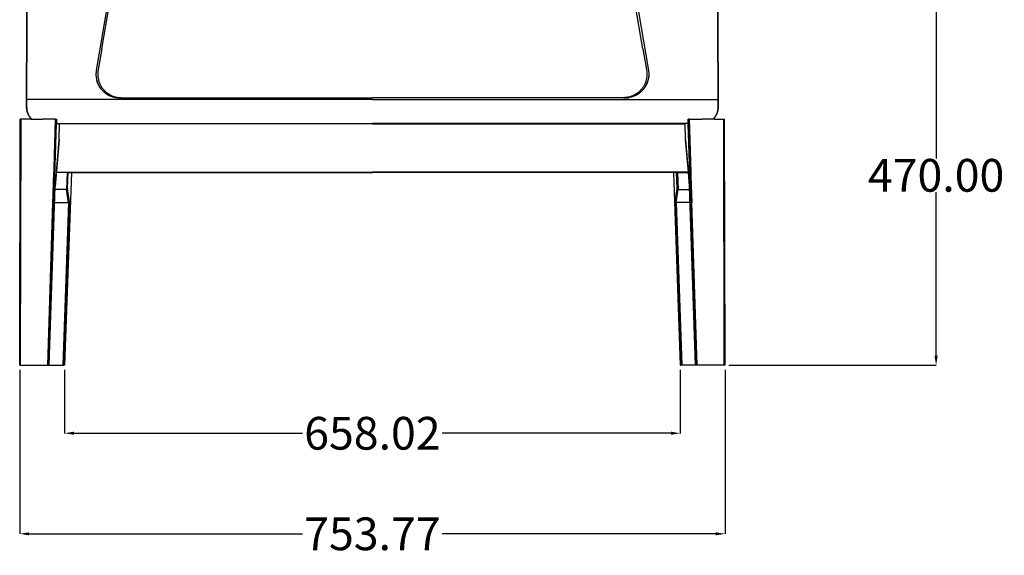
# Model space of a CAD drawing. Units: millimetres. Extents: x -271 to 2260, y 0 to 2515.
# Drawn here: x 1140 to 2192, y 937 to 1510 of the extents above; entities that cross this region are included whole.
import ezdxf

# ---------------------------------------------------------------- set-up
doc = ezdxf.new("R2010")
doc.units = ezdxf.units.MM
doc.header["$MEASUREMENT"] = 0
doc.layers.add('Make2D$Visibile$Curve', color=7, linetype='Continuous', true_color=0x000000)
doc.layers.add('QUOTE', color=1, linetype='Continuous')
doc.styles.get("Standard").update_dxf_attribs({"font": 'txt', "height": 35})
doc.dimstyles.new('STANDARD_ACAD', dxfattribs={"dimtxt": 0.18, "dimasz": 0.18, "dimexe": 0.18, "dimexo": 0.0625, "dimgap": 0.09, "dimtad": 0, "dimtih": 1, "dimtoh": 1, "dimdec": 4, "dimzin": 0, "dimdsep": 46, "dimtxsty": 'Standard', "dimcen": 0.09, "dimadec": 0, "dimazin": 0, "dimtfac": 1, "dimtdec": 4, "dimtofl": 0, "dimtmove": 0, "dimatfit": 3, "dimfxl": 1, "dimtolj": 1, "dimtzin": 0, "dimarcsym": 0})

# ---------------------------------------------------------------- blocks, each defined once
blk = doc.blocks.new('*D6')
at = {"layer": 'Defpoints', "color": 0, "transparency": 16777216}
for p in [(1140.2, 1140.2), (1894, 1140.2), (1894, 959.9)]:
    blk.add_point(p, dxfattribs=at)
at = {"layer": 'QUOTE', "lineweight": -2, "transparency": 16777216}
for p, q in [((1140.2, 1135.2), (1140.2, 959.7)), ((1894, 1135.2), (1894, 959.7)), ((1150.2, 959.9), (1442.5, 959.9)), ((1884, 959.9), (1591.6, 959.9))]:
    blk.add_line(p, q, dxfattribs=at)
at = {"layer": 'QUOTE', "transparency": 16777216}
for points in [[(1150.2, 961.5), (1150.2, 958.2), (1140.2, 959.9)], [(1884, 961.5), (1884, 958.2), (1894, 959.9)]]:
    blk.add_solid(points, dxfattribs=at)
at = {"layer": 'QUOTE', "transparency": 16777216, "insert": (1517.1, 959.9), "char_height": 35, "attachment_point": 5}
blk.add_mtext('\\A1;753.77', dxfattribs=at)
blk = doc.blocks.new('*D7')
at = {"layer": 'Defpoints', "color": 0, "transparency": 16777216}
for p in [(1188.1, 1140.2), (1846.1, 1140.2), (1188.1, 1067.4)]:
    blk.add_point(p, dxfattribs=at)
at = {"layer": 'QUOTE', "lineweight": -2, "transparency": 16777216}
for p, q in [((1188.1, 1135.2), (1188.1, 1067.3)), ((1846.1, 1135.2), (1846.1, 1067.3)), ((1198.1, 1067.4), (1442.5, 1067.4)), ((1836.1, 1067.4), (1591.7, 1067.4))]:
    blk.add_line(p, q, dxfattribs=at)
at = {"layer": 'QUOTE', "transparency": 16777216}
for points in [[(1198.1, 1069.1), (1198.1, 1065.8), (1188.1, 1067.4)], [(1836.1, 1069.1), (1836.1, 1065.8), (1846.1, 1067.4)]]:
    blk.add_solid(points, dxfattribs=at)
at = {"layer": 'QUOTE', "transparency": 16777216, "insert": (1517.1, 1067.4), "char_height": 35, "attachment_point": 5}
blk.add_mtext('\\A1;658.02', dxfattribs=at)
blk = doc.blocks.new('*D10')
at = {"layer": 'Defpoints', "color": 0, "transparency": 16777216}
for p in [(1517.1, 1546.2), (1893, 1140.2), (2119.5, 1140.2)]:
    blk.add_point(p, dxfattribs=at)
at = {"layer": 'QUOTE', "lineweight": -2, "transparency": 16777216}
for p, q in [((1522.1, 1546.2), (2119.7, 1546.2)), ((2119.5, 1536.2), (2119.5, 1361.1)), ((2119.5, 1150.2), (2119.5, 1325.2)), ((1898, 1140.2), (2119.7, 1140.2))]:
    blk.add_line(p, q, dxfattribs=at)
at = {"layer": 'QUOTE', "transparency": 16777216}
for points in [[(2117.8, 1536.2), (2121.2, 1536.2), (2119.5, 1546.2)], [(2117.8, 1150.2), (2121.2, 1150.2), (2119.5, 1140.2)]]:
    blk.add_solid(points, dxfattribs=at)
at = {"layer": 'QUOTE', "transparency": 16777216, "insert": (2119.5, 1343.2), "char_height": 35, "attachment_point": 5}
blk.add_mtext('\\A1;470.00', dxfattribs=at)

msp = doc.modelspace()

# ---------------------------------------------------------------- linework, layer by layer
for p, q in [((1227.957, 1478.255), (1236.09, 1526.123)), ((1806.187, 1478.255), (1798.054, 1526.123))]:
    msp.add_line(p, q)
at = {"layer": 'Make2D$Visibile$Curve', "color": 254, "lineweight": -3, "true_color": 0xcad1ee}
for points in [[(1147.47, 1423.924), (1148.989, 1742.032)], [(1148.993, 1741.874), (1148.993, 1741.874), (1147.474, 1423.913)], [(1270.466, 1740.137), (1222.047, 1455.376)], [(1763.678, 1740.137), (1812.097, 1455.376)], [(1885.151, 1741.874), (1885.151, 1741.874), (1886.67, 1423.913)], [(1886.674, 1423.924), (1885.154, 1742.032)], [(1227.957, 1478.255), (1223.866, 1454.201)], [(1806.187, 1478.255), (1810.277, 1454.201)], [(1222.035, 1455.376), (1221.944, 1454.797), (1221.865, 1454.21), (1221.8, 1453.616), (1221.748, 1453.013), (1221.711, 1452.404), (1221.688, 1451.788), (1221.681, 1451.166), (1221.69, 1450.539), (1221.714, 1449.906), (1221.755, 1449.268), (1221.812, 1448.627), (1221.887, 1447.982), (1221.98, 1447.334), (1222.09, 1446.684), (1222.218, 1446.033), (1222.364, 1445.381)], [(1222.047, 1455.376), (1221.945, 1454.724), (1221.86, 1454.065), (1221.792, 1453.402), (1221.741, 1452.733), (1221.709, 1452.061), (1221.694, 1451.385), (1221.698, 1450.706), (1221.72, 1450.026), (1221.761, 1449.344), (1221.821, 1448.662), (1221.9, 1447.98), (1221.997, 1447.3), (1222.113, 1446.621), (1222.249, 1445.945), (1222.403, 1445.272), (1222.575, 1444.604), (1222.766, 1443.941), (1222.975, 1443.283), (1223.202, 1442.632), (1223.446, 1441.988), (1223.708, 1441.352), (1223.987, 1440.725), (1224.282, 1440.107), (1224.593, 1439.499), (1224.919, 1438.902), (1225.26, 1438.315), (1225.616, 1437.74), (1225.986, 1437.178), (1226.369, 1436.627), (1226.765, 1436.09), (1227.172, 1435.567), (1227.591, 1435.057), (1228.024, 1434.558), (1228.471, 1434.069), (1228.934, 1433.589), (1229.412, 1433.12), (1229.904, 1432.661), (1230.411, 1432.214), (1230.932, 1431.779), (1231.466, 1431.358), (1232.013, 1430.949), (1232.572, 1430.555), (1233.143, 1430.176), (1233.726, 1429.811), (1234.319, 1429.462), (1234.922, 1429.129), (1235.535, 1428.813), (1236.157, 1428.514), (1236.786, 1428.232), (1237.423, 1427.967), (1238.066, 1427.721), (1238.716, 1427.492), (1239.37, 1427.282), (1240.028, 1427.09), (1240.69, 1426.916), (1241.355, 1426.761), (1242.022, 1426.625), (1242.69, 1426.508), (1243.358, 1426.408), (1244.026, 1426.328), (1244.693, 1426.265), (1245.359, 1426.221), (1246.021, 1426.194), (1246.681, 1426.185)], [(1223.905, 1454.427), (1223.83, 1453.797), (1223.772, 1453.161), (1223.729, 1452.522), (1223.703, 1451.879), (1223.694, 1451.233), (1223.701, 1450.584), (1223.725, 1449.935), (1223.766, 1449.284), (1223.824, 1448.633), (1223.9, 1447.982), (1223.992, 1447.332), (1224.102, 1446.684), (1224.229, 1446.038), (1224.373, 1445.395), (1224.534, 1444.756), (1224.712, 1444.122), (1224.907, 1443.493), (1225.117, 1442.869), (1225.344, 1442.251), (1225.587, 1441.641), (1225.845, 1441.038), (1226.119, 1440.444), (1226.407, 1439.858), (1226.71, 1439.281), (1227.026, 1438.714), (1227.356, 1438.158), (1227.699, 1437.612), (1228.055, 1437.077), (1228.422, 1436.554), (1228.801, 1436.042), (1229.191, 1435.543), (1229.592, 1435.057), (1230.024, 1434.558), (1230.472, 1434.068), (1230.935, 1433.588), (1231.413, 1433.119), (1231.906, 1432.66), (1232.413, 1432.213), (1232.934, 1431.778), (1233.468, 1431.356), (1234.016, 1430.947), (1234.576, 1430.553), (1235.147, 1430.173), (1235.73, 1429.809), (1236.324, 1429.46), (1236.928, 1429.127), (1237.541, 1428.81), (1238.163, 1428.511), (1238.793, 1428.229), (1239.43, 1427.965), (1240.074, 1427.718), (1240.723, 1427.489), (1241.378, 1427.279), (1242.037, 1427.087), (1242.7, 1426.914), (1243.365, 1426.759), (1244.032, 1426.623), (1244.7, 1426.506), (1245.369, 1426.407), (1246.037, 1426.326), (1246.705, 1426.264), (1247.371, 1426.22), (1248.034, 1426.194), (1248.694, 1426.185)], [(1810.239, 1454.427), (1810.313, 1453.797), (1810.372, 1453.161), (1810.414, 1452.522), (1810.44, 1451.879), (1810.45, 1451.233), (1810.443, 1450.584), (1810.419, 1449.935), (1810.378, 1449.284), (1810.319, 1448.633), (1810.244, 1447.982), (1810.151, 1447.332), (1810.042, 1446.684), (1809.915, 1446.038), (1809.77, 1445.395), (1809.609, 1444.756), (1809.432, 1444.122), (1809.237, 1443.493), (1809.026, 1442.869), (1808.799, 1442.251), (1808.557, 1441.641), (1808.298, 1441.038), (1808.025, 1440.444), (1807.737, 1439.858), (1807.434, 1439.281), (1807.118, 1438.714), (1806.788, 1438.158), (1806.445, 1437.612), (1806.089, 1437.077), (1805.721, 1436.554), (1805.342, 1436.042), (1804.952, 1435.543), (1804.552, 1435.057), (1804.12, 1434.558), (1803.672, 1434.068), (1803.209, 1433.588), (1802.73, 1433.119), (1802.238, 1432.66), (1801.731, 1432.213), (1801.21, 1431.778), (1800.675, 1431.356), (1800.128, 1430.947), (1799.568, 1430.553), (1798.997, 1430.173), (1798.414, 1429.809), (1797.82, 1429.46), (1797.216, 1429.127), (1796.603, 1428.81), (1795.981, 1428.511), (1795.351, 1428.229), (1794.714, 1427.965), (1794.07, 1427.718), (1793.42, 1427.489), (1792.766, 1427.279), (1792.107, 1427.087), (1791.444, 1426.914), (1790.779, 1426.759), (1790.112, 1426.623), (1789.443, 1426.506), (1788.775, 1426.407), (1788.106, 1426.326), (1787.439, 1426.264), (1786.773, 1426.22), (1786.11, 1426.194), (1785.45, 1426.185)], [(1812.097, 1455.376), (1812.199, 1454.724), (1812.284, 1454.065), (1812.352, 1453.402), (1812.402, 1452.733), (1812.435, 1452.061), (1812.45, 1451.385), (1812.446, 1450.706), (1812.423, 1450.026), (1812.383, 1449.344), (1812.323, 1448.662), (1812.244, 1447.98), (1812.147, 1447.3), (1812.03, 1446.621), (1811.895, 1445.945), (1811.741, 1445.272), (1811.569, 1444.604), (1811.378, 1443.941), (1811.169, 1443.283), (1810.942, 1442.632), (1810.697, 1441.988), (1810.436, 1441.352), (1810.157, 1440.725), (1809.862, 1440.107), (1809.551, 1439.499), (1809.225, 1438.902), (1808.883, 1438.315), (1808.527, 1437.74), (1808.158, 1437.178), (1807.775, 1436.627), (1807.379, 1436.09), (1806.971, 1435.567), (1806.552, 1435.057), (1806.12, 1434.558), (1805.673, 1434.069), (1805.21, 1433.589), (1804.732, 1433.12), (1804.239, 1432.661), (1803.733, 1432.214), (1803.212, 1431.779), (1802.678, 1431.358), (1802.131, 1430.949), (1801.572, 1430.555), (1801.001, 1430.176), (1800.418, 1429.811), (1799.825, 1429.462), (1799.221, 1429.129), (1798.609, 1428.813), (1797.987, 1428.514), (1797.358, 1428.232), (1796.721, 1427.967), (1796.077, 1427.721), (1795.428, 1427.492), (1794.774, 1427.282), (1794.115, 1427.09), (1793.453, 1426.916), (1792.789, 1426.761), (1792.122, 1426.625), (1791.454, 1426.508), (1790.786, 1426.408), (1790.118, 1426.328), (1789.451, 1426.265), (1788.785, 1426.221), (1788.122, 1426.194), (1787.463, 1426.185)], [(1812.109, 1455.376), (1812.2, 1454.797), (1812.279, 1454.21), (1812.344, 1453.616), (1812.396, 1453.013), (1812.433, 1452.404), (1812.455, 1451.788), (1812.463, 1451.166), (1812.454, 1450.539), (1812.43, 1449.906), (1812.389, 1449.268), (1812.331, 1448.627), (1812.257, 1447.982), (1812.164, 1447.334), (1812.054, 1446.684), (1811.926, 1446.033), (1811.78, 1445.381)], [(1234.385, 1429.418), (1233.839, 1429.736), (1233.298, 1430.069), (1232.764, 1430.417), (1232.237, 1430.781), (1231.829, 1431.076), (1231.425, 1431.38), (1231.025, 1431.695), (1230.629, 1432.019), (1230.239, 1432.353), (1229.852, 1432.698), (1229.471, 1433.052), (1229.094, 1433.417), (1228.723, 1433.793), (1228.356, 1434.18), (1227.995, 1434.578), (1227.639, 1434.987), (1227.29, 1435.407), (1226.948, 1435.837), (1226.612, 1436.278), (1226.285, 1436.729), (1225.965, 1437.191), (1225.653, 1437.662), (1225.351, 1438.144), (1225.057, 1438.635), (1224.773, 1439.136), (1224.498, 1439.648), (1224.233, 1440.171), (1223.979, 1440.704), (1223.736, 1441.248), (1223.503, 1441.804), (1223.283, 1442.37), (1223.074, 1442.949), (1222.877, 1443.539), (1222.693, 1444.141), (1222.522, 1444.755), (1222.365, 1445.381)], [(1222.543, 1444.676), (1222.675, 1444.205), (1222.818, 1443.733), (1222.969, 1443.263), (1223.131, 1442.794), (1223.303, 1442.327), (1223.485, 1441.862), (1223.676, 1441.399), (1223.878, 1440.938), (1224.089, 1440.48), (1224.31, 1440.026), (1224.541, 1439.575), (1224.781, 1439.128), (1225.031, 1438.684), (1225.29, 1438.246), (1225.559, 1437.812), (1225.837, 1437.382)], [(1799.759, 1429.418), (1800.305, 1429.736), (1800.846, 1430.069), (1801.38, 1430.417), (1801.907, 1430.781), (1802.315, 1431.076), (1802.719, 1431.38), (1803.119, 1431.695), (1803.514, 1432.019), (1803.905, 1432.353), (1804.291, 1432.698), (1804.673, 1433.052), (1805.049, 1433.417), (1805.421, 1433.793), (1805.788, 1434.18), (1806.149, 1434.578), (1806.505, 1434.987), (1806.854, 1435.407), (1807.196, 1435.837), (1807.531, 1436.278), (1807.859, 1436.729), (1808.179, 1437.191), (1808.49, 1437.662), (1808.793, 1438.144), (1809.087, 1438.635), (1809.371, 1439.136), (1809.646, 1439.648), (1809.91, 1440.171), (1810.165, 1440.704), (1810.408, 1441.248), (1810.64, 1441.804), (1810.861, 1442.37), (1811.07, 1442.949), (1811.266, 1443.539), (1811.45, 1444.141), (1811.621, 1444.755), (1811.779, 1445.381)], [(1811.601, 1444.676), (1811.468, 1444.205), (1811.326, 1443.733), (1811.174, 1443.263), (1811.012, 1442.794), (1810.841, 1442.327), (1810.659, 1441.862), (1810.468, 1441.399), (1810.266, 1440.938), (1810.055, 1440.48), (1809.834, 1440.026), (1809.603, 1439.575), (1809.363, 1439.128), (1809.113, 1438.684), (1808.854, 1438.246), (1808.585, 1437.812), (1808.307, 1437.382)], [(1225.317, 1438.201), (1225.552, 1437.824), (1225.791, 1437.453), (1226.286, 1436.729), (1226.614, 1436.278), (1226.949, 1435.837), (1227.292, 1435.407), (1227.641, 1434.987), (1227.996, 1434.578), (1228.357, 1434.18), (1228.724, 1433.793), (1229.096, 1433.417), (1229.472, 1433.052), (1229.854, 1432.698), (1230.24, 1432.353), (1230.631, 1432.019), (1231.026, 1431.695), (1231.426, 1431.38), (1231.83, 1431.076), (1232.238, 1430.781), (1232.765, 1430.417), (1233.299, 1430.069), (1233.839, 1429.736), (1234.385, 1429.418)], [(1808.827, 1438.201), (1808.592, 1437.824), (1808.352, 1437.453), (1807.858, 1436.729), (1807.53, 1436.278), (1807.195, 1435.837), (1806.852, 1435.407), (1806.503, 1434.987), (1806.148, 1434.578), (1805.786, 1434.18), (1805.42, 1433.793), (1805.048, 1433.417), (1804.671, 1433.052), (1804.29, 1432.698), (1803.904, 1432.353), (1803.513, 1432.019), (1803.118, 1431.695), (1802.718, 1431.38), (1802.314, 1431.076), (1801.906, 1430.781), (1801.378, 1430.417), (1800.844, 1430.069), (1800.304, 1429.736), (1799.758, 1429.418)], [(1147.474, 1423.935), (1147.474, 1423.934), (1147.473, 1423.934), (1147.473, 1423.933), (1147.472, 1423.932), (1147.472, 1423.932), (1147.472, 1423.932), (1147.472, 1423.931), (1147.472, 1423.931), (1147.471, 1423.931), (1147.471, 1423.93), (1147.471, 1423.93), (1147.471, 1423.93), (1147.471, 1423.929), (1147.471, 1423.929), (1147.471, 1423.929), (1147.471, 1423.928), (1147.47, 1423.928), (1147.47, 1423.928), (1147.47, 1423.927), (1147.47, 1423.927), (1147.47, 1423.927), (1147.47, 1423.926), (1147.47, 1423.926), (1147.47, 1423.926), (1147.47, 1423.925), (1147.47, 1423.925), (1147.47, 1423.925), (1147.47, 1423.924), (1147.47, 1423.924)], [(1151.639, 1404.735), (1151.314, 1405.134), (1151, 1405.543), (1150.699, 1405.961), (1150.41, 1406.388), (1150.179, 1406.752), (1149.957, 1407.122), (1149.744, 1407.497), (1149.541, 1407.878), (1149.348, 1408.263), (1149.164, 1408.653), (1148.991, 1409.047), (1148.827, 1409.445), (1148.651, 1409.911), (1148.488, 1410.381), (1148.318, 1410.929), (1148.16, 1411.506), (1148.023, 1412.083), (1147.92, 1412.588), (1147.834, 1413.082), (1147.765, 1413.557), (1147.71, 1414.01), (1147.667, 1414.445), (1147.637, 1414.836), (1147.575, 1415.979), (1147.477, 1421.437), (1147.47, 1423.924)], [(1147.47, 1423.924), (1147.47, 1423.924), (1147.47, 1423.923), (1147.47, 1423.923), (1147.47, 1423.923), (1147.47, 1423.922), (1147.47, 1423.922), (1147.47, 1423.922), (1147.47, 1423.921), (1147.47, 1423.921), (1147.47, 1423.921), (1147.47, 1423.92), (1147.47, 1423.92), (1147.471, 1423.92), (1147.471, 1423.919), (1147.471, 1423.919), (1147.471, 1423.919), (1147.471, 1423.918), (1147.471, 1423.918), (1147.471, 1423.918), (1147.471, 1423.917), (1147.472, 1423.917), (1147.472, 1423.917), (1147.472, 1423.916), (1147.472, 1423.916), (1147.472, 1423.916), (1147.473, 1423.915), (1147.473, 1423.915), (1147.473, 1423.914), (1147.474, 1423.913)], [(1164.47, 1424.399), (1152.628, 1424.269), (1150.408, 1424.195), (1148.791, 1424.111), (1148.227, 1424.067), (1148.005, 1424.045), (1147.824, 1424.022), (1147.748, 1424.011), (1147.681, 1424), (1147.624, 1423.989), (1147.599, 1423.984), (1147.576, 1423.978), (1147.556, 1423.973), (1147.537, 1423.967), (1147.529, 1423.965), (1147.521, 1423.962), (1147.514, 1423.959), (1147.508, 1423.956), (1147.502, 1423.954), (1147.496, 1423.951), (1147.491, 1423.948), (1147.487, 1423.946), (1147.483, 1423.943), (1147.479, 1423.94), (1147.476, 1423.938), (1147.474, 1423.935)], [(1147.474, 1423.913), (1147.551, 1417.081), (1147.581, 1416.316), (1147.606, 1415.933), (1147.615, 1415.844), (1147.619, 1415.807), (1147.624, 1415.775), (1147.628, 1415.747), (1147.63, 1415.735), (1147.632, 1415.725), (1147.634, 1415.715), (1147.636, 1415.711), (1147.637, 1415.707), (1147.638, 1415.704), (1147.639, 1415.7), (1147.64, 1415.698), (1147.641, 1415.696), (1147.641, 1415.695), (1147.642, 1415.694), (1147.642, 1415.693), (1147.643, 1415.691), (1147.643, 1415.69), (1147.644, 1415.69), (1147.644, 1415.69), (1147.644, 1415.689), (1147.644, 1415.689), (1147.645, 1415.688), (1147.645, 1415.688), (1147.645, 1415.688), (1147.645, 1415.687), (1147.646, 1415.687), (1147.646, 1415.687), (1147.646, 1415.687), (1147.646, 1415.687), (1147.646, 1415.686), (1147.647, 1415.686), (1147.647, 1415.686), (1147.647, 1415.686), (1147.647, 1415.686), (1147.647, 1415.686), (1147.647, 1415.686), (1147.647, 1415.686), (1147.648, 1415.686), (1147.648, 1415.685), (1147.648, 1415.685), (1147.648, 1415.685), (1147.648, 1415.685), (1147.648, 1415.685), (1147.648, 1415.685), (1147.648, 1415.685), (1147.649, 1415.685), (1147.649, 1415.685), (1147.649, 1415.685), (1147.649, 1415.685), (1147.649, 1415.685), (1147.649, 1415.685), (1147.649, 1415.685), (1147.649, 1415.685), (1147.65, 1415.685), (1147.65, 1415.685), (1147.65, 1415.685), (1147.65, 1415.685), (1147.65, 1415.685), (1147.65, 1415.685)], [(1517.072, 1424.399), (1164.47, 1424.399)], [(1234.385, 1429.418), (1235.111, 1429.024), (1235.846, 1428.655), (1236.589, 1428.312), (1237.34, 1427.996), (1238.098, 1427.705), (1238.861, 1427.44), (1239.63, 1427.2), (1240.404, 1426.986), (1241.182, 1426.798), (1241.963, 1426.635), (1242.747, 1426.497), (1243.532, 1426.384), (1244.32, 1426.297), (1245.107, 1426.235), (1245.895, 1426.197), (1246.681, 1426.185)], [(1246.681, 1426.185), (1243.086, 1426.185)], [(1246.694, 1426.185), (1246.681, 1426.185)], [(1248.683, 1426.185), (1246.694, 1426.185)], [(1248.694, 1426.185), (1248.694, 1426.185), (1248.694, 1426.185), (1248.694, 1426.185), (1248.694, 1426.185), (1248.694, 1426.186), (1248.694, 1426.189), (1248.694, 1426.202), (1248.694, 1426.258), (1248.694, 1426.435)], [(1248.694, 1426.185), (1248.694, 1426.185), (1248.694, 1426.185), (1248.694, 1426.185), (1248.694, 1426.185)], [(1248.694, 1426.185), (1517.072, 1426.185)], [(1785.45, 1426.185), (1517.072, 1426.185)], [(1517.072, 1424.399), (1869.674, 1424.399)], [(1785.45, 1426.185), (1785.45, 1426.185), (1785.45, 1426.185), (1785.45, 1426.185), (1785.45, 1426.185), (1785.45, 1426.186), (1785.45, 1426.189), (1785.45, 1426.202), (1785.45, 1426.258), (1785.45, 1426.435)], [(1785.45, 1426.185), (1785.45, 1426.185), (1785.45, 1426.185), (1785.45, 1426.185), (1785.45, 1426.185)], [(1785.46, 1426.185), (1787.45, 1426.185)], [(1787.45, 1426.185), (1787.462, 1426.185)], [(1799.758, 1429.418), (1799.032, 1429.024), (1798.297, 1428.655), (1797.554, 1428.312), (1796.804, 1427.996), (1796.046, 1427.705), (1795.283, 1427.44), (1794.514, 1427.2), (1793.74, 1426.986), (1792.962, 1426.798), (1792.181, 1426.635), (1791.397, 1426.497), (1790.611, 1426.384), (1789.824, 1426.297), (1789.037, 1426.235), (1788.249, 1426.197), (1787.462, 1426.185)], [(1787.462, 1426.185), (1791.057, 1426.185)], [(1869.674, 1424.399), (1881.516, 1424.269), (1883.736, 1424.195), (1885.352, 1424.111), (1885.917, 1424.067), (1886.138, 1424.045), (1886.32, 1424.022), (1886.396, 1424.011), (1886.463, 1424), (1886.52, 1423.989), (1886.545, 1423.984), (1886.568, 1423.978), (1886.588, 1423.973), (1886.606, 1423.967), (1886.615, 1423.965), (1886.622, 1423.962), (1886.63, 1423.959), (1886.636, 1423.956), (1886.642, 1423.954), (1886.648, 1423.951), (1886.653, 1423.948), (1886.657, 1423.946), (1886.661, 1423.943), (1886.664, 1423.94), (1886.667, 1423.938), (1886.67, 1423.935)], [(1882.504, 1404.735), (1882.83, 1405.134), (1883.144, 1405.543), (1883.445, 1405.961), (1883.734, 1406.388), (1883.965, 1406.752), (1884.187, 1407.122), (1884.4, 1407.497), (1884.603, 1407.878), (1884.796, 1408.263), (1884.98, 1408.653), (1885.153, 1409.047), (1885.316, 1409.445), (1885.493, 1409.911), (1885.655, 1410.381), (1885.826, 1410.929), (1885.984, 1411.506), (1886.121, 1412.083), (1886.224, 1412.588), (1886.309, 1413.082), (1886.379, 1413.557), (1886.434, 1414.01), (1886.476, 1414.445), (1886.507, 1414.836), (1886.569, 1415.979), (1886.667, 1421.437), (1886.674, 1423.924)], [(1886.67, 1423.913), (1886.593, 1417.081), (1886.562, 1416.316), (1886.537, 1415.933), (1886.529, 1415.844), (1886.525, 1415.807), (1886.52, 1415.775), (1886.516, 1415.747), (1886.514, 1415.735), (1886.511, 1415.725), (1886.509, 1415.715), (1886.508, 1415.711), (1886.507, 1415.707), (1886.506, 1415.704), (1886.505, 1415.7), (1886.504, 1415.698), (1886.503, 1415.696), (1886.503, 1415.695), (1886.502, 1415.694), (1886.502, 1415.693), (1886.501, 1415.691), (1886.5, 1415.69), (1886.5, 1415.69), (1886.5, 1415.69), (1886.5, 1415.689), (1886.499, 1415.689), (1886.499, 1415.688), (1886.499, 1415.688), (1886.499, 1415.688), (1886.498, 1415.687), (1886.498, 1415.687), (1886.498, 1415.687), (1886.498, 1415.687), (1886.497, 1415.687), (1886.497, 1415.686), (1886.497, 1415.686), (1886.497, 1415.686), (1886.497, 1415.686), (1886.497, 1415.686), (1886.497, 1415.686), (1886.496, 1415.686), (1886.496, 1415.686), (1886.496, 1415.686), (1886.496, 1415.685), (1886.496, 1415.685), (1886.496, 1415.685), (1886.496, 1415.685), (1886.496, 1415.685), (1886.495, 1415.685), (1886.495, 1415.685), (1886.495, 1415.685), (1886.495, 1415.685), (1886.495, 1415.685), (1886.495, 1415.685), (1886.495, 1415.685), (1886.494, 1415.685), (1886.494, 1415.685), (1886.494, 1415.685), (1886.494, 1415.685), (1886.494, 1415.685), (1886.494, 1415.685), (1886.494, 1415.685), (1886.494, 1415.685), (1886.494, 1415.685)], [(1886.67, 1423.935), (1886.67, 1423.934), (1886.671, 1423.934), (1886.671, 1423.933), (1886.671, 1423.932), (1886.672, 1423.932), (1886.672, 1423.932), (1886.672, 1423.931), (1886.672, 1423.931), (1886.672, 1423.931), (1886.672, 1423.93), (1886.673, 1423.93), (1886.673, 1423.93), (1886.673, 1423.929), (1886.673, 1423.929), (1886.673, 1423.929), (1886.673, 1423.928), (1886.673, 1423.928), (1886.673, 1423.928), (1886.673, 1423.927), (1886.674, 1423.927), (1886.674, 1423.927), (1886.674, 1423.926), (1886.674, 1423.926), (1886.674, 1423.926), (1886.674, 1423.925), (1886.674, 1423.925), (1886.674, 1423.925), (1886.674, 1423.924), (1886.674, 1423.924)], [(1886.674, 1423.924), (1886.674, 1423.924), (1886.674, 1423.923), (1886.674, 1423.923), (1886.674, 1423.923), (1886.674, 1423.922), (1886.674, 1423.922), (1886.674, 1423.922), (1886.674, 1423.921), (1886.674, 1423.921), (1886.673, 1423.921), (1886.673, 1423.92), (1886.673, 1423.92), (1886.673, 1423.92), (1886.673, 1423.919), (1886.673, 1423.919), (1886.673, 1423.919), (1886.673, 1423.918), (1886.673, 1423.918), (1886.672, 1423.918), (1886.672, 1423.917), (1886.672, 1423.917), (1886.672, 1423.917), (1886.672, 1423.916), (1886.672, 1423.916), (1886.671, 1423.916), (1886.671, 1423.915), (1886.671, 1423.915), (1886.67, 1423.914), (1886.67, 1423.913)], [(1147.65, 1415.685), (1147.653, 1415.347), (1147.663, 1415.007), (1147.681, 1414.664), (1147.705, 1414.318), (1147.736, 1413.971), (1147.775, 1413.622), (1147.822, 1413.272), (1147.876, 1412.92), (1147.938, 1412.567), (1148.008, 1412.213), (1148.086, 1411.858), (1148.172, 1411.503), (1148.266, 1411.147), (1148.369, 1410.792), (1148.48, 1410.437), (1148.599, 1410.083), (1148.727, 1409.73), (1148.863, 1409.378), (1149.007, 1409.027), (1149.16, 1408.679), (1149.322, 1408.332), (1149.492, 1407.988), (1149.67, 1407.647), (1149.856, 1407.308), (1150.051, 1406.973), (1150.254, 1406.641), (1150.465, 1406.314), (1150.684, 1405.99), (1150.911, 1405.671), (1151.146, 1405.357), (1151.388, 1405.048), (1151.638, 1404.744)], [(1886.494, 1415.685), (1886.491, 1415.347), (1886.48, 1415.007), (1886.463, 1414.664), (1886.439, 1414.318), (1886.407, 1413.971), (1886.368, 1413.622), (1886.322, 1413.272), (1886.268, 1412.92), (1886.206, 1412.567), (1886.136, 1412.213), (1886.058, 1411.858), (1885.972, 1411.503), (1885.877, 1411.147), (1885.775, 1410.792), (1885.664, 1410.437), (1885.545, 1410.083), (1885.417, 1409.73), (1885.281, 1409.378), (1885.136, 1409.027), (1884.983, 1408.679), (1884.822, 1408.332), (1884.652, 1407.988), (1884.474, 1407.647), (1884.287, 1407.308), (1884.092, 1406.973), (1883.889, 1406.641), (1883.678, 1406.314), (1883.459, 1405.99), (1883.232, 1405.671), (1882.998, 1405.357), (1882.756, 1405.048), (1882.506, 1404.744)], [(1140.185, 1140.185), (1140.625, 1403.185)], [(1141.603, 1403.185), (1140.911, 1403.185), (1140.694, 1403.185), (1140.641, 1403.185), (1140.629, 1403.185), (1140.626, 1403.185), (1140.625, 1403.185), (1140.625, 1403.185), (1140.625, 1403.185), (1140.625, 1403.185)], [(1141.163, 1140.185), (1141.603, 1403.185)], [(1151.971, 1403.185), (1141.603, 1403.185)], [(1151.971, 1403.185), (1151.638, 1404.744)], [(1151.638, 1404.744), (1151.991, 1404.337), (1152.357, 1403.941), (1152.736, 1403.557), (1153.127, 1403.185)], [(1153.122, 1403.185), (1152.869, 1403.423), (1152.621, 1403.666), (1152.367, 1403.925), (1152.119, 1404.19), (1151.876, 1404.46), (1151.639, 1404.735)], [(1151.971, 1403.185), (1164.546, 1403.185)], [(1178.591, 1403.185), (1164.545, 1403.185)], [(1178.591, 1403.185), (1176.78, 1346.738)], [(1176.935, 1350.876), (1178.613, 1403.185)], [(1178.591, 1403.185), (1179.616, 1403.185), (1179.703, 1403.185)], [(1179.616, 1403.185), (1179.471, 1398.685)], [(1179.859, 1398.706), (1179.858, 1398.708), (1179.857, 1398.71), (1179.856, 1398.713), (1179.855, 1398.715), (1179.853, 1398.721), (1179.85, 1398.727), (1179.848, 1398.734), (1179.846, 1398.741), (1179.844, 1398.749), (1179.842, 1398.757), (1179.837, 1398.775), (1179.833, 1398.794), (1179.829, 1398.816), (1179.825, 1398.84), (1179.817, 1398.893), (1179.809, 1398.954), (1179.794, 1399.1), (1179.767, 1399.486), (1179.745, 1399.997), (1179.703, 1403.185)], [(1854.284, 1398.706), (1854.285, 1398.708), (1854.287, 1398.71), (1854.288, 1398.713), (1854.289, 1398.715), (1854.291, 1398.721), (1854.293, 1398.727), (1854.296, 1398.734), (1854.298, 1398.741), (1854.3, 1398.749), (1854.302, 1398.757), (1854.306, 1398.775), (1854.311, 1398.794), (1854.315, 1398.816), (1854.319, 1398.84), (1854.327, 1398.893), (1854.335, 1398.954), (1854.35, 1399.1), (1854.376, 1399.486), (1854.398, 1399.997), (1854.44, 1403.185)], [(1855.553, 1403.185), (1854.528, 1403.185), (1854.44, 1403.185)], [(1854.528, 1403.185), (1854.673, 1398.685)], [(1857.209, 1350.876), (1855.531, 1403.185)], [(1855.553, 1403.185), (1857.364, 1346.738)], [(1855.553, 1403.185), (1869.599, 1403.185)], [(1882.172, 1403.185), (1869.598, 1403.185)], [(1882.506, 1404.744), (1882.153, 1404.337), (1881.787, 1403.941), (1881.408, 1403.557), (1881.017, 1403.185)], [(1881.021, 1403.185), (1881.274, 1403.423), (1881.523, 1403.666), (1881.777, 1403.925), (1882.025, 1404.19), (1882.268, 1404.46), (1882.504, 1404.735)], [(1882.172, 1403.185), (1882.506, 1404.744)], [(1882.172, 1403.185), (1892.541, 1403.185)], [(1892.981, 1140.185), (1892.541, 1403.185)], [(1892.541, 1403.185), (1893.233, 1403.185), (1893.45, 1403.185), (1893.503, 1403.185), (1893.515, 1403.185), (1893.518, 1403.185), (1893.519, 1403.185), (1893.519, 1403.185), (1893.519, 1403.185), (1893.519, 1403.185)], [(1893.959, 1140.185), (1893.519, 1403.185)], [(1171.178, 1140.185), (1179.471, 1398.684)], [(1179.472, 1398.685), (1517.072, 1398.685)], [(1179.881, 1398.685), (1179.881, 1398.685), (1179.881, 1398.685), (1179.88, 1398.685), (1179.88, 1398.685), (1179.88, 1398.685), (1179.879, 1398.685), (1179.879, 1398.685), (1179.879, 1398.685), (1179.878, 1398.685), (1179.878, 1398.685), (1179.878, 1398.685), (1179.877, 1398.685), (1179.877, 1398.686), (1179.877, 1398.686), (1179.876, 1398.686), (1179.876, 1398.686), (1179.876, 1398.686), (1179.875, 1398.686), (1179.875, 1398.686), (1179.875, 1398.687), (1179.874, 1398.687), (1179.874, 1398.687), (1179.874, 1398.687), (1179.873, 1398.688), (1179.873, 1398.688), (1179.873, 1398.688), (1179.872, 1398.688), (1179.872, 1398.689), (1179.871, 1398.689), (1179.871, 1398.689), (1179.871, 1398.689), (1179.87, 1398.69), (1179.869, 1398.691), (1179.869, 1398.691), (1179.868, 1398.692), (1179.867, 1398.693), (1179.867, 1398.694), (1179.866, 1398.695), (1179.865, 1398.696), (1179.865, 1398.696), (1179.864, 1398.697), (1179.863, 1398.699), (1179.862, 1398.701), (1179.861, 1398.703), (1179.859, 1398.706)], [(1179.881, 1398.685), (1179.881, 1398.685)], [(1182.363, 1381.252), (1182.37, 1381.331), (1182.882, 1398.162)], [(1517.072, 1398.161), (1182.882, 1398.161)], [(1854.672, 1398.685), (1517.072, 1398.685)], [(1517.072, 1398.161), (1851.262, 1398.161)], [(1851.78, 1381.252), (1851.774, 1381.331), (1851.262, 1398.162)], [(1854.262, 1398.685), (1854.263, 1398.685), (1854.263, 1398.685), (1854.263, 1398.685), (1854.264, 1398.685), (1854.264, 1398.685), (1854.264, 1398.685), (1854.265, 1398.685), (1854.265, 1398.685), (1854.265, 1398.685), (1854.266, 1398.685), (1854.266, 1398.685), (1854.266, 1398.685), (1854.267, 1398.686), (1854.267, 1398.686), (1854.267, 1398.686), (1854.268, 1398.686), (1854.268, 1398.686), (1854.268, 1398.686), (1854.269, 1398.686), (1854.269, 1398.687), (1854.27, 1398.687), (1854.27, 1398.687), (1854.27, 1398.687), (1854.271, 1398.688), (1854.271, 1398.688), (1854.271, 1398.688), (1854.272, 1398.688), (1854.272, 1398.689), (1854.272, 1398.689), (1854.273, 1398.689), (1854.273, 1398.689), (1854.274, 1398.69), (1854.274, 1398.691), (1854.275, 1398.691), (1854.276, 1398.692), (1854.276, 1398.693), (1854.277, 1398.694), (1854.278, 1398.695), (1854.278, 1398.696), (1854.279, 1398.696), (1854.28, 1398.697), (1854.28, 1398.699), (1854.282, 1398.701), (1854.283, 1398.703), (1854.284, 1398.706)], [(1854.262, 1398.685), (1854.262, 1398.685)], [(1862.966, 1140.185), (1854.673, 1398.684)], [(1182.369, 1381.292), (1178.095, 1331.238)], [(1179.414, 1346.708), (1182.363, 1381.252)], [(1182.363, 1381.252), (1182.365, 1381.262), (1182.366, 1381.272), (1182.368, 1381.282), (1182.369, 1381.292)], [(1182.37, 1381.317), (1182.369, 1381.304), (1182.369, 1381.292)], [(1182.37, 1381.317), (1182.37, 1381.331)], [(1851.774, 1381.317), (1851.774, 1381.331)], [(1851.774, 1381.317), (1851.774, 1381.304), (1851.775, 1381.292)], [(1851.775, 1381.292), (1856.049, 1331.238)], [(1851.78, 1381.252), (1851.779, 1381.262), (1851.777, 1381.272), (1851.776, 1381.282), (1851.775, 1381.292)], [(1854.73, 1346.708), (1851.78, 1381.252)], [(1176.935, 1350.876), (1175.752, 1314.008)], [(1857.209, 1350.876), (1858.392, 1314.008)], [(1170.153, 1140.185), (1176.78, 1346.738)], [(1171.837, 1140.185), (1178.096, 1331.269), (1179.414, 1346.708)], [(1191.005, 1346.185), (1179.369, 1346.185)], [(1179.414, 1346.708), (1179.416, 1346.708)], [(1179.416, 1346.708), (1517.072, 1346.708)], [(1187.4, 1140.185), (1193.526, 1314.874), (1191.376, 1329.038), (1192.027, 1346.185)], [(1195.456, 1346.185), (1188.059, 1140.185)], [(1191.005, 1346.185), (1190.321, 1328.185)], [(1192.027, 1346.185), (1191.005, 1346.185)], [(1192.027, 1346.185), (1195.456, 1346.185)], [(1195.456, 1346.185), (1517.072, 1346.185)], [(1854.728, 1346.708), (1517.072, 1346.708)], [(1838.687, 1346.185), (1517.072, 1346.185)], [(1842.116, 1346.185), (1838.687, 1346.185)], [(1838.688, 1346.185), (1846.085, 1140.185)], [(1846.744, 1140.185), (1840.618, 1314.874), (1842.768, 1329.038), (1842.116, 1346.185)], [(1842.116, 1346.185), (1843.139, 1346.185)], [(1843.139, 1346.185), (1854.775, 1346.185)], [(1843.139, 1346.185), (1843.823, 1328.185)], [(1854.73, 1346.708), (1854.728, 1346.708)], [(1862.307, 1140.185), (1856.048, 1331.269), (1854.73, 1346.708)], [(1863.991, 1140.185), (1857.364, 1346.738)], [(1190.321, 1328.185), (1190.321, 1328.185), (1177.995, 1328.185)], [(1178.094, 1331.228), (1178.095, 1331.238)], [(1190.321, 1328.185), (1190.359, 1328.185), (1190.389, 1328.185), (1190.42, 1328.186), (1190.452, 1328.188), (1190.483, 1328.191), (1190.515, 1328.195), (1190.547, 1328.2), (1190.579, 1328.206), (1190.611, 1328.212), (1190.644, 1328.22), (1190.676, 1328.229), (1190.708, 1328.239), (1190.74, 1328.25), (1190.772, 1328.262), (1190.803, 1328.275), (1190.834, 1328.289), (1190.865, 1328.304)], [(1192.511, 1314.008), (1190.359, 1328.185)], [(1191.376, 1329.038), (1191.374, 1329.013), (1191.371, 1328.987), (1191.367, 1328.962), (1191.363, 1328.936), (1191.357, 1328.91), (1191.351, 1328.884), (1191.344, 1328.858), (1191.335, 1328.832), (1191.326, 1328.806), (1191.316, 1328.78), (1191.305, 1328.754), (1191.293, 1328.728), (1191.28, 1328.702), (1191.266, 1328.677), (1191.251, 1328.652), (1191.234, 1328.627), (1191.218, 1328.603), (1191.2, 1328.578), (1191.181, 1328.555), (1191.161, 1328.532), (1191.14, 1328.509), (1191.119, 1328.487), (1191.097, 1328.465), (1191.073, 1328.444), (1191.05, 1328.424), (1191.025, 1328.405), (1191, 1328.386), (1190.974, 1328.368), (1190.947, 1328.351), (1190.92, 1328.334), (1190.893, 1328.319), (1190.865, 1328.304)], [(1841.633, 1314.008), (1843.785, 1328.185)], [(1842.768, 1329.038), (1842.77, 1329.013), (1842.773, 1328.987), (1842.776, 1328.962), (1842.781, 1328.936), (1842.786, 1328.91), (1842.793, 1328.884), (1842.8, 1328.858), (1842.808, 1328.832), (1842.817, 1328.806), (1842.828, 1328.78), (1842.839, 1328.754), (1842.851, 1328.728), (1842.864, 1328.702), (1842.878, 1328.677), (1842.893, 1328.652), (1842.909, 1328.627), (1842.926, 1328.603), (1842.944, 1328.578), (1842.963, 1328.555), (1842.983, 1328.532), (1843.003, 1328.509), (1843.025, 1328.487), (1843.047, 1328.465), (1843.07, 1328.444), (1843.094, 1328.424), (1843.119, 1328.405), (1843.144, 1328.386), (1843.17, 1328.368), (1843.196, 1328.351), (1843.223, 1328.334), (1843.251, 1328.319), (1843.279, 1328.304)], [(1843.823, 1328.185), (1843.785, 1328.185), (1843.754, 1328.185), (1843.723, 1328.186), (1843.692, 1328.188), (1843.66, 1328.191), (1843.629, 1328.195), (1843.597, 1328.2), (1843.564, 1328.206), (1843.532, 1328.212), (1843.5, 1328.22), (1843.468, 1328.229), (1843.436, 1328.239), (1843.404, 1328.25), (1843.372, 1328.262), (1843.341, 1328.275), (1843.309, 1328.289), (1843.279, 1328.304)], [(1843.823, 1328.185), (1843.823, 1328.185), (1856.149, 1328.185)], [(1856.05, 1331.228), (1856.049, 1331.238)], [(1170.175, 1140.185), (1175.752, 1314.008)], [(1177.531, 1314.008), (1192.478, 1314.008), (1192.479, 1314.008)], [(1192.478, 1314.008), (1186.382, 1140.185)], [(1192.511, 1314.008), (1192.478, 1314.008)], [(1193.526, 1314.874), (1193.525, 1314.854), (1193.523, 1314.834), (1193.52, 1314.814), (1193.518, 1314.794), (1193.514, 1314.774), (1193.51, 1314.754), (1193.506, 1314.734), (1193.501, 1314.713), (1193.495, 1314.693), (1193.489, 1314.673), (1193.482, 1314.652), (1193.475, 1314.632), (1193.467, 1314.611), (1193.458, 1314.591), (1193.449, 1314.571), (1193.44, 1314.551), (1193.429, 1314.531), (1193.419, 1314.511), (1193.407, 1314.491), (1193.395, 1314.472), (1193.383, 1314.452), (1193.37, 1314.433), (1193.356, 1314.414), (1193.342, 1314.396), (1193.327, 1314.377), (1193.312, 1314.359), (1193.296, 1314.341), (1193.28, 1314.324), (1193.263, 1314.307), (1193.245, 1314.29), (1193.228, 1314.274), (1193.209, 1314.258), (1193.191, 1314.242), (1193.172, 1314.227), (1193.152, 1314.213), (1193.132, 1314.198), (1193.112, 1314.185), (1193.092, 1314.172), (1193.071, 1314.159), (1193.05, 1314.147), (1193.028, 1314.135), (1193.007, 1314.124), (1192.985, 1314.113), (1192.963, 1314.103), (1192.94, 1314.093), (1192.918, 1314.084), (1192.895, 1314.075), (1192.873, 1314.067), (1192.85, 1314.06), (1192.827, 1314.053), (1192.804, 1314.046), (1192.781, 1314.04), (1192.758, 1314.035), (1192.735, 1314.03), (1192.712, 1314.026), (1192.69, 1314.022), (1192.667, 1314.018), (1192.644, 1314.015), (1192.622, 1314.013), (1192.599, 1314.011), (1192.577, 1314.01), (1192.555, 1314.009), (1192.533, 1314.008), (1192.511, 1314.008), (1192.511, 1314.008)], [(1840.618, 1314.874), (1840.619, 1314.854), (1840.621, 1314.834), (1840.623, 1314.814), (1840.626, 1314.794), (1840.63, 1314.774), (1840.634, 1314.754), (1840.638, 1314.734), (1840.643, 1314.713), (1840.649, 1314.693), (1840.655, 1314.673), (1840.662, 1314.652), (1840.669, 1314.632), (1840.677, 1314.611), (1840.685, 1314.591), (1840.694, 1314.571), (1840.704, 1314.551), (1840.714, 1314.531), (1840.725, 1314.511), (1840.737, 1314.491), (1840.748, 1314.472), (1840.761, 1314.452), (1840.774, 1314.433), (1840.788, 1314.414), (1840.802, 1314.396), (1840.817, 1314.377), (1840.832, 1314.359), (1840.848, 1314.341), (1840.864, 1314.324), (1840.881, 1314.307), (1840.898, 1314.29), (1840.916, 1314.274), (1840.934, 1314.258), (1840.953, 1314.242), (1840.972, 1314.227), (1840.992, 1314.213), (1841.011, 1314.198), (1841.032, 1314.185), (1841.052, 1314.172), (1841.073, 1314.159), (1841.094, 1314.147), (1841.115, 1314.135), (1841.137, 1314.124), (1841.159, 1314.113), (1841.181, 1314.103), (1841.203, 1314.093), (1841.226, 1314.084), (1841.248, 1314.075), (1841.271, 1314.067), (1841.294, 1314.06), (1841.317, 1314.053), (1841.34, 1314.046), (1841.363, 1314.04), (1841.386, 1314.035), (1841.408, 1314.03), (1841.431, 1314.026), (1841.454, 1314.022), (1841.477, 1314.018), (1841.5, 1314.015), (1841.522, 1314.013), (1841.545, 1314.011), (1841.567, 1314.01), (1841.589, 1314.009), (1841.611, 1314.008), (1841.633, 1314.008), (1841.633, 1314.008)], [(1841.633, 1314.008), (1841.665, 1314.008)], [(1841.665, 1314.008), (1847.762, 1140.185)], [(1856.613, 1314.008), (1841.665, 1314.008), (1841.665, 1314.008)], [(1863.969, 1140.185), (1858.392, 1314.008)], [(1140.185, 1140.185), (1140.185, 1140.185), (1141.163, 1140.185), (1170.153, 1140.185)], [(1170.153, 1140.185), (1171.178, 1140.185)], [(1171.178, 1140.185), (1171.837, 1140.185)], [(1171.837, 1140.185), (1186.382, 1140.185)], [(1171.837, 1140.185), (1171.837, 1140.185), (1171.837, 1140.185), (1171.837, 1140.185), (1171.837, 1140.185)], [(1186.382, 1140.185), (1187.4, 1140.185)], [(1188.059, 1140.185), (1187.4, 1140.185)], [(1188.059, 1140.185), (1188.059, 1140.185), (1188.059, 1140.185), (1188.059, 1140.185), (1188.059, 1140.185)], [(1188.059, 1140.185), (1188.059, 1140.185), (1188.059, 1140.185), (1188.059, 1140.185), (1188.059, 1140.185), (1188.059, 1140.185)], [(1846.085, 1140.185), (1846.084, 1140.185), (1846.084, 1140.185), (1846.084, 1140.185), (1846.084, 1140.185)], [(1846.084, 1140.185), (1846.084, 1140.185), (1846.084, 1140.185), (1846.084, 1140.185), (1846.084, 1140.185), (1846.085, 1140.185)], [(1846.085, 1140.185), (1846.744, 1140.185)], [(1847.762, 1140.185), (1846.744, 1140.185)], [(1862.306, 1140.185), (1847.762, 1140.185)], [(1862.307, 1140.185), (1862.306, 1140.185), (1862.306, 1140.185), (1862.306, 1140.185), (1862.306, 1140.185)], [(1862.966, 1140.185), (1862.307, 1140.185)], [(1863.991, 1140.185), (1862.966, 1140.185)], [(1893.959, 1140.185), (1893.959, 1140.185), (1892.981, 1140.185), (1863.991, 1140.185)]]:
    msp.add_lwpolyline(points, dxfattribs=at)

# ---------------------------------------------------------------- dimensions: what is measured, and where the dimension line sits
at = {"layer": 'QUOTE'}
dim = msp.add_linear_dim(base=(2119.488, 1140.185), p1=(1517.072, 1546.185), p2=(1892.981, 1140.185), angle=90, text='470.00', dimstyle='STANDARD_ACAD', override={"dimtxt": 35, "dimasz": 10, "dimexo": 5, "dimdec": 2, "dimclrd": 256, "dimclre": 256, "dimclrt": 256, "dimadec": 1, "dimtdec": 2, "dimtmove": 2}, dxfattribs=at)
dim.commit()
dim.dimension.update_dxf_attribs({"geometry": '*D10', "text_midpoint": (2119.488, 1343.185)})
for base, p1, p2, picture, middle in [((1893.959, 959.862), (1140.185, 1140.185), (1893.959, 1140.185), '*D6', (1517.072, 959.862)), ((1188.0594, 1067.4439), (1846.0843, 1140.1849), (1188.0594, 1140.1849), '*D7', (1517.0719, 1067.4439))]:
    dim = msp.add_linear_dim(base=base, p1=p1, p2=p2, dimstyle='STANDARD_ACAD', override={"dimtxt": 35, "dimasz": 10, "dimexo": 5, "dimdec": 2, "dimclrd": 256, "dimclre": 256, "dimclrt": 256, "dimadec": 1, "dimtdec": 2, "dimtmove": 2}, dxfattribs=at)
    dim.commit()
    dim.dimension.update_dxf_attribs({"geometry": picture, "text_midpoint": middle})

doc.saveas('drawing.dxf')
